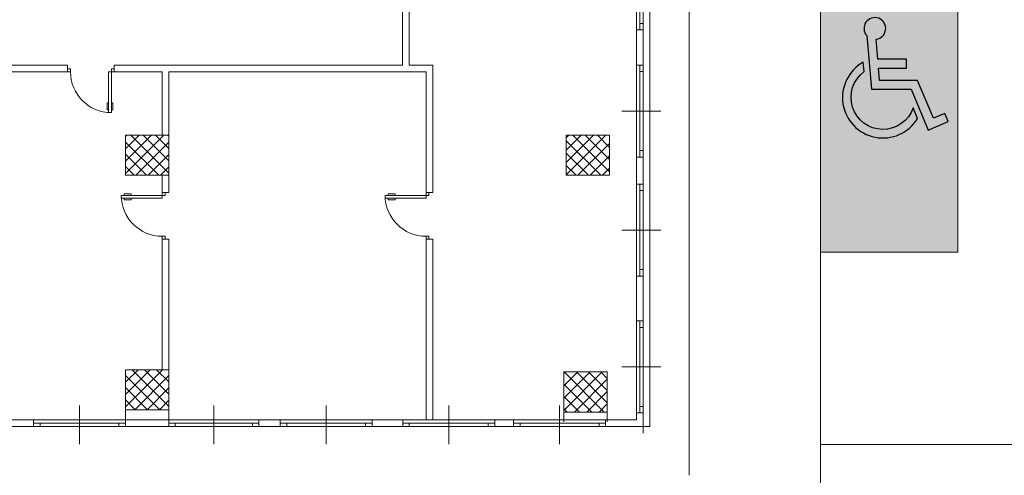
# Model space of a CAD drawing. Extents: x 45760 to 91853, y 29638 to 59498.
# Drawn here: x 45886 to 45901, y 29718 to 29725 of the extents above; entities that cross this region are included whole.
import ezdxf

# ---------------------------------------------------------------- set-up
doc = ezdxf.new("R2010")
doc.units = 0
doc.header["$MEASUREMENT"] = 0
doc.linetypes.add('TRATTEGGIO_D2', pattern=[62.50000000000001, 37.50000000000001, -25])
doc.layers.get('0').update_dxf_attribs({"lineweight": 5})
for name, color, linetype, lineweight in [('D2_FINESTRE_DI_MURI_EST113', 7, 'Continuous', 5), ('D2_LINE', 7, 'Continuous', 5), ('D2_MURI_ESTERNI', 7, 'Continuous', 5), ('D2_PORTE_DI_MURI_ESTERNI', 7, 'Continuous', 5), ('D2_RETINI', 7, 'Continuous', 5), ('Linee', 7, 'Continuous', 5)]:
    doc.layers.add(name, color=color, linetype=linetype, lineweight=lineweight)
doc.layers.add('PROIEZIONI', color=145, linetype='Continuous')
pattern_1 = [(45, (46021.53357941395, 29840.95895710462), (-0.09192387818250326, 0.09192387818250329), []), (135, (46021.53357941395, 29840.95895710462), (-0.09192387818250324, -0.09192387818250332), [])]

# ---------------------------------------------------------------- blocks, each defined once
blk = doc.blocks.new('disc')
h = blk.add_hatch(color=0)
edge = h.paths.add_edge_path()
edge.add_line((-0.0656334980885731, 0.4407347073938581), (0.3526087995051057, 0.4398347656751866))
edge.add_line((0.3526087995051057, 0.4398347656751866), (0.3526087995051057, 0.5748432274667721))
edge.add_line((0.3526087995051057, 0.5748432274667721), (-0.07692140816288884, 0.575767457647089))
edge.add_line((-0.07692140816288884, 0.575767457647089), (-0.1007305296589038, 0.8725198232550611))
edge.add_arc((-0.121703900420883, 1.033911478708532), 0.1627487288157153, 277.4042782646906, 581.4772754982926)
edge.add_line((-0.2436382537744066, 0.9261192609774298), (-0.1735598644409038, 0.1249737843190815))
edge.add_line((-0.1735598644409038, 0.1249737843190815), (0.420859355792345, 0.1249737843190815))
edge.add_line((0.420859355792345, 0.1249737843190815), (0.6762823915451008, -0.4874124716207007))
edge.add_line((0.6762823915451008, -0.4874124716207007), (0.9750609934635577, -0.3583394971865346))
edge.add_line((0.9750609934635577, -0.3583394971865346), (0.9251513534582045, -0.238543509705778))
edge.add_line((0.9251513534582045, -0.238543509705778), (0.757509245104302, -0.3071906686964212))
edge.add_line((0.757509245104302, -0.3071906686964212), (0.5144329489194206, 0.2558347656740807))
edge.add_line((0.5144329489194206, 0.2558347656740807), (-0.05125247602700256, 0.2558347656740807))
edge.add_line((-0.05125247602700256, 0.2558347656740807), (-0.06565788257285021, 0.4407347598626075))
edge.add_line((-0.06565788257285021, 0.4407347598626075), (-0.0656334980885731, 0.4407347073938581))
h = blk.add_hatch(color=0)
edge = h.paths.add_edge_path()
edge.add_arc((-2.998420955968584e-12, -1.003822025502643e-12), 0.478117870613346, 125.96659344852529, 340.8810118905234, ccw=False)
edge.add_line((-0.2808050568455656, 0.3869692730058887), (-0.2942146124732972, 0.5299213478301681))
edge.add_arc((-2.086053552119438e-12, -7.246425681728397e-13), 0.6061178706146972, 119.0392230393792, 328.6906760572423)
edge.add_line((0.5178515166662692, -0.3149740937969909), (0.4517450890125474, -0.156598444278643))
at = {"color": 0}
for points in [[(-0.0656334980885731, 0.4407347073938581), (0.3526087995051057, 0.4398347656751866), (0.3526087995051057, 0.5748432274667721), (-0.07692140816288884, 0.575767457647089), (-0.1007305296589038, 0.8725198232550611, 4.016230081423687), (-0.2436382537744066, 0.9261192609774298), (-0.1735598644409038, 0.1249737843190815), (0.420859355792345, 0.1249737843190815), (0.6762823915451008, -0.4874124716207007), (0.9750609934635577, -0.3583394971865346), (0.9251513534582045, -0.238543509705778), (0.757509245104302, -0.3071906686964212), (0.5144329489194206, 0.2558347656740807), (-0.05125247602700256, 0.2558347656740807), (-0.06565788257285021, 0.4407347598626075)], [(0.4517450890125474, -0.156598444278643, -1.362760466499573), (-0.2808050568455656, 0.3869692730058887), (-0.2942146124732972, 0.5299213478301681, 1.299129703638091), (0.5178515166662692, -0.3149740937969909)]]:
    blk.add_lwpolyline(points, format="xyb", close=True, dxfattribs=at)

msp = doc.modelspace()

# ---------------------------------------------------------------- hatches: boundary and pattern name
at = {"layer": 'D2_RETINI', "linetype": 'Continuous'}
h = msp.add_hatch(dxfattribs=at)
h.set_pattern_fill('CALCESTRUZZO', color=256, scale=0.1299999952316284, angle=45, style=0)
h.set_pattern_definition(pattern_1)
h.paths.add_polyline_path([(45887.91691985066, 29722.9417000626), (45888.56691985065, 29722.9417000626), (45888.56691985065, 29723.5417000626), (45887.91691985066, 29723.5417000626)], flags=0)
h = msp.add_hatch(dxfattribs=at)
h.set_pattern_fill('CALCESTRUZZO', color=256, scale=0.1299999952316284, angle=45, style=0)
h.set_pattern_definition(pattern_1)
h.paths.add_polyline_path([(45887.91691985066, 29722.9417000626), (45888.56691985065, 29722.9417000626), (45888.56691985065, 29723.5417000626), (45887.91691985066, 29723.5417000626)], flags=0)
h = msp.add_hatch(dxfattribs=at)
h.set_pattern_fill('CALCESTRUZZO', color=256, scale=0.1299999952316284, angle=45, style=0)
h.set_pattern_definition(pattern_1)
h.paths.add_polyline_path([(45894.51691985066, 29723.5417000626), (45894.51691985066, 29722.9417000626), (45895.16691985066, 29722.9417000626), (45895.16691985066, 29723.5417000626)], flags=0)
h = msp.add_hatch(dxfattribs=at)
h.set_pattern_fill('CALCESTRUZZO', color=256, scale=0.1299999952316284, angle=45, style=0)
h.set_pattern_definition(pattern_1)
h.paths.add_polyline_path([(45887.91691985066, 29719.4317000626), (45888.56691985065, 29719.4317000626), (45888.56691985065, 29720.03170006261), (45887.91691985066, 29720.03170006261)], flags=0)
h = msp.add_hatch(dxfattribs=at)
h.set_pattern_fill('CALCESTRUZZO', color=256, scale=0.1299999952316284, angle=45, style=0)
h.set_pattern_definition(pattern_1)
h.paths.add_polyline_path([(45894.48192629064, 29719.99748852933), (45894.48192629064, 29719.39748852933), (45895.13192629063, 29719.39748852933), (45895.13192629063, 29719.99748852933)], flags=0)
at = {"layer": 'Linee', "linetype": 'Continuous', "lineweight": 5}
msp.add_hatch(color=4, dxfattribs=at).paths.add_polyline_path([(45900.38143603053, 29726.60643046664), (45898.32453316511, 29726.60643046664), (45898.32453316511, 29721.79128992252), (45900.38143603053, 29721.79128992252)])

# ---------------------------------------------------------------- linework, layer by layer
at = {"layer": 'D2_FINESTRE_DI_MURI_EST113', "color": 7, "linetype": 'Continuous'}
for p, q in [((45895.56691985065, 29726.49365231566), (45895.56691985065, 29725.11685946306)), ((45895.66691985066, 29725.11685946306), (45895.66691985066, 29726.49365231566)), ((45895.61691984991, 29725.2152018348), (45895.61691984991, 29726.39530994394)), ((45895.66691985066, 29725.2152018348), (45895.66691985066, 29726.39530994394)), ((45895.66691985066, 29725.2152018348), (45895.61691984991, 29725.2152018348)), ((45895.61691984991, 29725.2152018348), (45895.61691984991, 29725.11685934583)), ((45895.61691984991, 29725.11685934583), (45895.61691984991, 29725.2152018348)), ((45895.61691984991, 29725.2152018348), (45895.66691985066, 29725.2152018348)), ((45895.66691985066, 29725.11685934583), (45895.66691985066, 29725.2152018348)), ((45895.66691985066, 29725.2152018348), (45895.66691985066, 29725.11685946306)), ((45895.61691984991, 29724.49335769087), (45895.61691984991, 29724.59169994538)), ((45895.61691984991, 29724.59169994538), (45895.61691984991, 29724.49335769087)), ((45895.66691985066, 29724.49335769087), (45895.66691985066, 29724.59170006261)), ((45895.66691985066, 29724.49335769087), (45895.66691985066, 29724.59169994538)), ((45895.66691985066, 29724.49335769087), (45895.61691984991, 29724.49335769087)), ((45895.61691984991, 29724.49335769087), (45895.66691985066, 29724.49335769087)), ((45895.93253605897, 29723.9033036363), (45895.35125472481, 29723.9033036363)), ((45895.51693955951, 29723.9033036363), (45895.80273265811, 29723.9033036363))]:
    msp.add_line(p, q, dxfattribs=at)
at = {"layer": 'D2_FINESTRE_DI_MURI_EST113', "linetype": 'Continuous'}
for p, q in [((45895.56691985065, 29724.59170006261), (45895.56691985065, 29723.21490720999)), ((45895.66691985066, 29723.21490720999), (45895.66691985066, 29724.59170006261)), ((45895.61691984991, 29723.31324958173), (45895.61691984991, 29724.49335769087)), ((45895.66691985066, 29723.31324958173), (45895.66691985066, 29724.49335769087)), ((45895.66691985066, 29723.31324958173), (45895.61691984991, 29723.31324958173)), ((45895.61691984991, 29723.31324958173), (45895.61691984991, 29723.21490709276)), ((45895.61691984991, 29723.21490709276), (45895.61691984991, 29723.31324958173)), ((45895.61691984991, 29723.31324958173), (45895.66691985066, 29723.31324958173)), ((45895.66691985066, 29723.21490709276), (45895.66691985066, 29723.31324958173)), ((45895.66691985066, 29723.31324958173), (45895.66691985066, 29723.21490720999)), ((45895.56691985065, 29722.81024937569), (45895.56691985065, 29721.43345652307)), ((45895.61691984991, 29722.71190700395), (45895.61691984991, 29722.81024949292)), ((45895.61691984991, 29722.81024949292), (45895.61691984991, 29722.71190700395)), ((45895.66691985066, 29722.81024949292), (45895.66691985066, 29722.71190700395)), ((45895.66691985066, 29721.43345652307), (45895.66691985066, 29722.81024937569)), ((45895.66691985066, 29722.71190700395), (45895.66691985066, 29722.81024937569)), ((45895.66691985066, 29722.71190700395), (45895.61691984991, 29722.71190700395)), ((45895.61691984991, 29722.71190700395), (45895.61691984991, 29721.53179889481)), ((45895.61691984991, 29722.71190700395), (45895.66691985066, 29722.71190700395)), ((45895.66691985066, 29722.71190700395), (45895.66691985066, 29721.53179889481)), ((45895.93253605897, 29722.12185294938), (45895.35125472481, 29722.12185294938)), ((45895.51693955951, 29722.12185294938), (45895.80273265811, 29722.12185294938)), ((45895.61691984991, 29721.53179889481), (45895.61691984991, 29721.4334566403)), ((45895.66691985066, 29721.53179889481), (45895.61691984991, 29721.53179889481)), ((45895.61691984991, 29721.4334566403), (45895.61691984991, 29721.53179889481)), ((45895.61691984991, 29721.53179889481), (45895.66691985066, 29721.53179889481)), ((45895.66691985066, 29721.53179889481), (45895.66691985066, 29721.4334566403)), ((45895.66691985066, 29721.53179889481), (45895.66691985066, 29721.43345652307)), ((45895.56691985065, 29720.76061386876), (45895.56691985065, 29719.38382101613)), ((45895.61691984991, 29720.66227149701), (45895.61691984991, 29720.76061375152)), ((45895.61691984991, 29720.76061375152), (45895.61691984991, 29720.66227149701)), ((45895.66691985066, 29719.38382101613), (45895.66691985066, 29720.76061386876)), ((45895.66691985066, 29720.66227149701), (45895.66691985066, 29720.76061386876)), ((45895.66691985066, 29720.66227149701), (45895.66691985066, 29720.76061375152)), ((45895.66691985066, 29720.66227149701), (45895.61691984991, 29720.66227149701)), ((45895.61691984991, 29719.48216338787), (45895.61691984991, 29720.66227149701)), ((45895.61691984991, 29720.66227149701), (45895.66691985066, 29720.66227149701)), ((45895.66691985066, 29719.48216338787), (45895.66691985066, 29720.66227149701)), ((45895.93253605897, 29720.07221744244), (45895.35125472481, 29720.07221744244)), ((45895.51693955951, 29720.07221744244), (45895.80273265811, 29720.07221744244)), ((45887.22852342436, 29718.91608385429), (45887.22852342436, 29719.49736518845)), ((45889.24015108295, 29718.91608385429), (45889.24015108295, 29719.49736518845)), ((45890.92128749078, 29718.91608385429), (45890.92128749078, 29719.49736518845)), ((45892.75677467647, 29718.91608385429), (45892.75677467647, 29719.49736518845)), ((45894.41745355877, 29718.91608385429), (45894.41745355877, 29719.49736518845)), ((45895.66691985066, 29719.48216338787), (45895.61691984991, 29719.48216338787)), ((45895.61691984991, 29719.48216338787), (45895.61691984991, 29719.3838208989)), ((45895.61691984991, 29719.3838208989), (45895.61691984991, 29719.48216338787)), ((45895.61691984991, 29719.48216338787), (45895.66691985066, 29719.48216338787)), ((45895.66691985066, 29719.3838208989), (45895.66691985066, 29719.48216338787)), ((45895.66691985066, 29719.48216338787), (45895.66691985066, 29719.38382101613)), ((45886.63846936979, 29719.23170006335), (45886.54012688081, 29719.23170006335)), ((45886.54012688081, 29719.23170006335), (45886.63846936979, 29719.23170006335)), ((45887.91691985066, 29719.28170006261), (45886.54012699804, 29719.28170006261)), ((45886.63846936979, 29719.1817000626), (45886.63846936979, 29719.23170006335)), ((45886.63846936979, 29719.23170006335), (45887.81857747893, 29719.23170006335)), ((45886.63846936979, 29719.23170006335), (45886.63846936979, 29719.1817000626)), ((45887.22852342436, 29719.33168035376), (45887.22852342436, 29719.04588725518)), ((45887.81857747893, 29719.23170006335), (45887.91691973343, 29719.23170006335)), ((45887.81857747893, 29719.1817000626), (45887.81857747893, 29719.23170006335)), ((45887.91691973343, 29719.23170006335), (45887.81857747893, 29719.23170006335)), ((45887.81857747893, 29719.23170006335), (45887.81857747893, 29719.1817000626)), ((45889.91338231525, 29719.28170006261), (45888.56691985065, 29719.28170006261)), ((45888.66309576557, 29719.23170006335), (45888.56691996532, 29719.23170006335)), ((45888.56691996532, 29719.23170006335), (45888.66309576557, 29719.23170006335)), ((45888.66309576557, 29719.1817000626), (45888.66309576557, 29719.23170006335)), ((45889.81720640036, 29719.23170006335), (45888.66309576557, 29719.23170006335)), ((45888.66309576557, 29719.23170006335), (45888.66309576557, 29719.1817000626)), ((45889.24015108295, 29719.33168035376), (45889.24015108295, 29719.04588725518)), ((45889.81720640036, 29719.1817000626), (45889.81720640036, 29719.23170006335)), ((45889.81720640036, 29719.23170006335), (45889.91338242992, 29719.23170006335)), ((45889.91338242992, 29719.23170006335), (45889.81720640036, 29719.23170006335)), ((45889.81720640036, 29719.23170006335), (45889.81720640036, 29719.1817000626)), ((45890.33123343618, 29719.23170006335), (45890.23289094723, 29719.23170006335)), ((45890.23289094723, 29719.23170006335), (45890.33123343618, 29719.23170006335)), ((45891.60968391708, 29719.28170006261), (45890.23289106446, 29719.28170006261)), ((45890.33123343618, 29719.1817000626), (45890.33123343618, 29719.23170006335)), ((45890.33123343618, 29719.23170006335), (45891.51134154535, 29719.23170006335)), ((45890.33123343618, 29719.23170006335), (45890.33123343618, 29719.1817000626)), ((45890.92128749078, 29719.33168035376), (45890.92128749078, 29719.04588725518)), ((45891.51134154535, 29719.23170006335), (45891.60968379985, 29719.23170006335)), ((45891.51134154535, 29719.1817000626), (45891.51134154535, 29719.23170006335)), ((45891.60968379985, 29719.23170006335), (45891.51134154535, 29719.23170006335)), ((45891.51134154535, 29719.23170006335), (45891.51134154535, 29719.1817000626)), ((45893.44517110277, 29719.28170006261), (45892.06837825017, 29719.28170006261)), ((45892.1667206219, 29719.23170006335), (45892.0683783674, 29719.23170006335)), ((45892.0683783674, 29719.23170006335), (45892.1667206219, 29719.23170006335)), ((45892.1667206219, 29719.1817000626), (45892.1667206219, 29719.23170006335)), ((45893.34682873104, 29719.23170006335), (45892.1667206219, 29719.23170006335)), ((45892.1667206219, 29719.23170006335), (45892.1667206219, 29719.1817000626)), ((45892.75677467647, 29719.33168035376), (45892.75677467647, 29719.04588725518)), ((45893.34682873104, 29719.1817000626), (45893.34682873104, 29719.23170006335)), ((45893.34682873104, 29719.23170006335), (45893.44517122, 29719.23170006335)), ((45893.44517122, 29719.23170006335), (45893.34682873104, 29719.23170006335)), ((45893.34682873104, 29719.23170006335), (45893.34682873104, 29719.1817000626)), ((45895.10584998506, 29719.28170006261), (45893.72905713244, 29719.28170006261)), ((45893.8273995042, 29719.23170006335), (45893.72905724967, 29719.23170006335)), ((45893.72905724967, 29719.23170006335), (45893.8273995042, 29719.23170006335)), ((45893.8273995042, 29719.1817000626), (45893.8273995042, 29719.23170006335)), ((45895.00750761334, 29719.23170006335), (45893.8273995042, 29719.23170006335)), ((45893.8273995042, 29719.23170006335), (45893.8273995042, 29719.1817000626)), ((45894.41745355877, 29719.33168035376), (45894.41745355877, 29719.04588725518)), ((45895.00750761334, 29719.1817000626), (45895.00750761334, 29719.23170006335)), ((45895.00750761334, 29719.23170006335), (45895.10585010229, 29719.23170006335)), ((45895.10585010229, 29719.23170006335), (45895.00750761334, 29719.23170006335)), ((45895.00750761334, 29719.23170006335), (45895.00750761334, 29719.1817000626)), ((45886.54012688081, 29719.1817000626), (45886.63846936979, 29719.1817000626)), ((45886.54012699804, 29719.1817000626), (45887.91691985066, 29719.1817000626)), ((45886.63846936979, 29719.1817000626), (45886.54012699804, 29719.1817000626)), ((45886.63846936979, 29719.1817000626), (45887.81857747893, 29719.1817000626)), ((45887.81857747893, 29719.1817000626), (45887.91691973343, 29719.1817000626)), ((45887.81857747893, 29719.1817000626), (45887.91691985066, 29719.1817000626)), ((45888.56691985065, 29719.1817000626), (45889.91338231525, 29719.1817000626)), ((45888.66309576557, 29719.1817000626), (45888.56691985065, 29719.1817000626)), ((45888.66309576557, 29719.1817000626), (45888.56691996532, 29719.1817000626)), ((45889.81720640036, 29719.1817000626), (45888.66309576557, 29719.1817000626)), ((45889.91338242992, 29719.1817000626), (45889.81720640036, 29719.1817000626)), ((45889.81720640036, 29719.1817000626), (45889.91338231525, 29719.1817000626)), ((45890.23289094723, 29719.1817000626), (45890.33123343618, 29719.1817000626)), ((45890.23289106446, 29719.1817000626), (45891.60968391708, 29719.1817000626)), ((45890.33123343618, 29719.1817000626), (45890.23289106446, 29719.1817000626)), ((45890.33123343618, 29719.1817000626), (45891.51134154535, 29719.1817000626)), ((45891.51134154535, 29719.1817000626), (45891.60968379985, 29719.1817000626)), ((45891.51134154535, 29719.1817000626), (45891.60968391708, 29719.1817000626)), ((45892.06837825017, 29719.1817000626), (45893.44517110277, 29719.1817000626)), ((45892.1667206219, 29719.1817000626), (45892.06837825017, 29719.1817000626)), ((45892.1667206219, 29719.1817000626), (45892.0683783674, 29719.1817000626)), ((45893.34682873104, 29719.1817000626), (45892.1667206219, 29719.1817000626)), ((45893.44517122, 29719.1817000626), (45893.34682873104, 29719.1817000626)), ((45893.34682873104, 29719.1817000626), (45893.44517110277, 29719.1817000626)), ((45893.72905713244, 29719.1817000626), (45895.10584998506, 29719.1817000626)), ((45893.8273995042, 29719.1817000626), (45893.72905713244, 29719.1817000626)), ((45893.8273995042, 29719.1817000626), (45893.72905724967, 29719.1817000626)), ((45895.00750761334, 29719.1817000626), (45893.8273995042, 29719.1817000626)), ((45895.10585010229, 29719.1817000626), (45895.00750761334, 29719.1817000626)), ((45895.00750761334, 29719.1817000626), (45895.10584998506, 29719.1817000626))]:
    msp.add_line(p, q, dxfattribs=at)
at = {"layer": 'D2_LINE', "linetype": 'Continuous'}
for p, q in [((45896.35726322597, 29761.15375229726), (45896.35696471343, 29718.45049137334)), ((45898.32453316511, 29760.31241427545), (45898.32453316511, 29715.5239410457)), ((45898.32453316511, 29760.31241427545), (45898.32453316511, 29712.01241427545)), ((45887.91691985066, 29719.4317000626), (45887.91691985066, 29719.27600950436)), ((45888.56691985065, 29719.4317000626), (45888.56691985065, 29719.27600950436)), ((45894.48192629064, 29719.39748852933), (45894.48048817716, 29719.25183377543)), ((45895.13192629063, 29719.39748852933), (45895.13192629063, 29719.25183377543)), ((45898.32453316511, 29718.91241427544), (45905.22453316511, 29718.91241427544)), ((45898.32453316511, 29718.91241427544), (45905.22453316511, 29718.91241427544))]:
    msp.add_line(p, q, dxfattribs=at)
at = {"layer": 'D2_LINE', "linetype": 'TRATTEGGIO_D2'}
msp.add_line((45905.22453316511, 29718.91241427544), (45898.32453316511, 29718.91241427544), dxfattribs=at)
msp.add_line((45905.22453316511, 29718.91241427544), (45898.32453316511, 29718.91241427544), dxfattribs=at)
at = {"layer": 'D2_MURI_ESTERNI', "linetype": 'Continuous'}
for p, q in [((45895.66691985066, 29751.26741427544), (45895.66691985066, 29719.18241206292)), ((45895.76691985066, 29719.18241206292), (45895.76691985066, 29751.26741427544)), ((45892.51691985066, 29722.68490786794), (45892.51691985066, 29724.59170006261)), ((45888.46691985067, 29724.49170006262), (45888.46691985067, 29723.5417000626)), ((45888.56691985065, 29723.5417000626), (45888.56691985065, 29724.49170006262)), ((45892.41691985066, 29724.49170006262), (45892.41691985066, 29722.68490786794)), ((45888.46691985067, 29723.5417000626), (45888.56691985065, 29723.5417000626)), ((45895.56691985065, 29723.21490720999), (45895.66691985066, 29723.21490720999)), ((45895.56691985065, 29723.21490720999), (45895.56691985065, 29722.81024937569)), ((45895.66691985066, 29722.81024937569), (45895.66691985066, 29723.21490720999)), ((45888.46691985067, 29722.94170006261), (45888.46691985067, 29722.68490786794)), ((45888.56691985065, 29722.94170006261), (45888.46691985067, 29722.94170006261)), ((45888.56691985065, 29722.68490786794), (45888.56691985065, 29722.94170006261)), ((45895.56691985065, 29722.81024937569), (45895.66691985066, 29722.81024937569)), ((45888.46691985067, 29722.68490786794), (45888.56691985065, 29722.68490786794)), ((45892.41691985066, 29722.68490786794), (45892.51691985066, 29722.68490786794)), ((45888.46691985067, 29721.98490786794), (45888.56691985065, 29721.98490786794)), ((45888.46691985067, 29721.98490786794), (45888.46691985067, 29720.03170006261)), ((45888.56691985065, 29720.03170006261), (45888.56691985065, 29721.98490786794)), ((45892.41691985066, 29721.98490786794), (45892.51691985066, 29721.98490786794)), ((45892.41691985066, 29721.98490786794), (45892.41691985066, 29719.28241206292)), ((45892.51691985066, 29719.28241206292), (45892.51691985066, 29721.98490786794)), ((45895.56691985065, 29721.43345652307), (45895.66691985066, 29721.43345652307)), ((45895.56691985065, 29721.43345652307), (45895.56691985065, 29720.76061386876)), ((45895.66691985066, 29720.76061386876), (45895.66691985066, 29721.43345652307)), ((45895.56691985065, 29720.76061386876), (45895.66691985066, 29720.76061386876)), ((45888.46691985067, 29720.03170006261), (45888.56691985065, 29720.03170006261)), ((45895.56691985065, 29719.38382101613), (45895.66691985066, 29719.38382101613)), ((45895.56691985065, 29719.38382101613), (45895.56691985065, 29719.28170006261)), ((45895.66691985066, 29719.1817000626), (45895.66691985066, 29719.38382101613)), ((45886.54012699804, 29719.28170006261), (45886.12507339794, 29719.28170006261)), ((45886.54012699804, 29719.28170006261), (45886.54012699804, 29719.1817000626)), ((45887.91691985066, 29719.28170006261), (45887.91691985066, 29719.1817000626)), ((45888.56691985065, 29719.28170006261), (45887.91691985066, 29719.28170006261)), ((45888.56691985065, 29719.28170006261), (45888.56691985065, 29719.1817000626)), ((45889.91338231525, 29719.28170006261), (45889.91338231525, 29719.1817000626)), ((45890.23289106446, 29719.28170006261), (45889.91338231525, 29719.28170006261)), ((45890.23289106446, 29719.28170006261), (45890.23289106446, 29719.1817000626)), ((45891.60968391708, 29719.28170006261), (45891.60968391708, 29719.1817000626)), ((45892.06837825017, 29719.28170006261), (45891.60968391708, 29719.28170006261)), ((45892.06837825017, 29719.28170006261), (45892.06837825017, 29719.1817000626)), ((45892.41691985066, 29719.28241206292), (45892.51691985066, 29719.28241206292)), ((45893.44517110277, 29719.28170006261), (45893.44517110277, 29719.1817000626)), ((45893.72905713244, 29719.28170006261), (45893.44517110277, 29719.28170006261)), ((45893.72905713244, 29719.28170006261), (45893.72905713244, 29719.1817000626)), ((45895.10584998506, 29719.28170006261), (45895.10584998506, 29719.1817000626)), ((45895.56691985065, 29719.28170006261), (45895.10584998506, 29719.28170006261)), ((45886.12507339794, 29719.1817000626), (45886.54012699804, 29719.1817000626)), ((45887.91691985066, 29719.1817000626), (45888.56691985065, 29719.1817000626)), ((45889.91338231525, 29719.1817000626), (45890.23289106446, 29719.1817000626)), ((45891.60968391708, 29719.1817000626), (45892.06837825017, 29719.1817000626)), ((45893.44517110277, 29719.1817000626), (45893.72905713244, 29719.1817000626)), ((45895.10584998506, 29719.1817000626), (45895.66691985066, 29719.1817000626)), ((45895.66691985066, 29719.08241206293), (45895.66691734458, 29719.18241206289)), ((45895.66691985066, 29719.18241206292), (45895.76691985066, 29719.18241206292))]:
    msp.add_line(p, q, dxfattribs=at)
at = {"layer": 'D2_MURI_ESTERNI', "color": 7, "linetype": 'Continuous'}
for p, q in [((45892.06691985065, 29725.44750156386), (45892.06691985065, 29724.59170006261)), ((45892.16691985066, 29724.59170006261), (45892.16691985066, 29725.44750156386)), ((45895.56691985065, 29725.11685946306), (45895.66691985066, 29725.11685946306)), ((45895.56691985065, 29725.11685946306), (45895.56691985065, 29724.59170006261)), ((45895.66691985066, 29724.59170006261), (45895.66691985066, 29725.11685946306)), ((45887.04949062417, 29724.59170006261), (45882.94751114969, 29724.59170006261)), ((45887.04949062417, 29724.49170006262), (45887.04949062417, 29724.59170006261)), ((45887.74949062415, 29724.49170006262), (45887.74949062415, 29724.59170006261)), ((45892.06691985065, 29724.59170006261), (45887.74949062415, 29724.59170006261)), ((45892.51691985066, 29724.59170006261), (45892.16691985066, 29724.59170006261)), ((45895.56691985065, 29724.59170006261), (45895.66691985066, 29724.59170006261)), ((45886.06691985065, 29724.49170006262), (45887.04949062417, 29724.49170006262)), ((45887.74949062415, 29724.49170006262), (45888.46691985067, 29724.49170006262)), ((45888.56691985065, 29724.49170006262), (45892.41691985066, 29724.49170006262))]:
    msp.add_line(p, q, dxfattribs=at)
at = {"layer": 'D2_PORTE_DI_MURI_ESTERNI', "color": 7, "linetype": 'Continuous'}
for p, q in [((45887.0932406763, 29724.53545010499), (45887.04949062417, 29724.53545010499)), ((45887.0932406763, 29724.49170006262), (45887.0932406763, 29724.53545010499)), ((45887.70574057201, 29724.53545010173), (45887.74949062415, 29724.53545010173)), ((45887.70574057201, 29724.49170006262), (45887.70574057201, 29724.53545010173)), ((45887.04949062417, 29724.49170006262), (45887.0932406763, 29724.49170006262)), ((45887.74949062415, 29724.49170006262), (45887.66199051985, 29724.49170006262)), ((45887.64011549376, 29723.92295021907), (45887.64011549376, 29724.02795032338)), ((45887.64011549376, 29724.02795032338), (45887.66199051985, 29724.02795032338)), ((45887.72761559807, 29724.02795032338), (45887.70574057201, 29724.02795032338)), ((45887.72761559807, 29723.92295021907), (45887.72761559807, 29724.02795032338)), ((45887.66199051985, 29723.92295021907), (45887.64011549376, 29723.92295021907)), ((45887.70574057201, 29723.92295021907), (45887.72761559807, 29723.92295021907))]:
    msp.add_line(p, q, dxfattribs=at)
at = {"layer": 'D2_PORTE_DI_MURI_ESTERNI', "linetype": 'Continuous'}
for p, q in [((45887.66199051985, 29723.87920016692), (45887.66199051985, 29724.49170006262)), ((45887.70574057201, 29723.87920016692), (45887.70574057201, 29724.49170006262)), ((45887.66199051985, 29723.87920016692), (45887.70574057201, 29723.87920016692)), ((45887.85441995497, 29722.59740776362), (45887.85441995497, 29722.64115781579)), ((45887.85441995497, 29722.64115781579), (45888.46691985067, 29722.64115781579)), ((45887.89817000713, 29722.64115781579), (45887.89817000713, 29722.66303284187)), ((45887.89817000713, 29722.66303284187), (45888.00317011145, 29722.66303284187)), ((45888.00317011145, 29722.66303284187), (45888.00317011145, 29722.64115781579)), ((45888.46691985067, 29722.68490786794), (45888.46691985067, 29722.59740776362)), ((45888.46691985067, 29722.64115781579), (45888.51066988977, 29722.64115781579)), ((45888.51066988977, 29722.64115781579), (45888.51066988977, 29722.68490786794)), ((45891.80441995498, 29722.59740776362), (45891.80441995498, 29722.64115781579)), ((45891.80441995498, 29722.64115781579), (45892.41691985066, 29722.64115781579)), ((45891.84817000711, 29722.64115781579), (45891.84817000711, 29722.66303284187)), ((45891.84817000711, 29722.66303284187), (45891.95317011143, 29722.66303284187)), ((45891.95317011143, 29722.66303284187), (45891.95317011143, 29722.64115781579)), ((45892.41691985066, 29722.68490786794), (45892.41691985066, 29722.59740776362)), ((45892.41691985066, 29722.64115781579), (45892.46066988978, 29722.64115781579)), ((45892.46066988978, 29722.64115781579), (45892.46066988978, 29722.68490786794)), ((45887.85441995497, 29722.59740776362), (45888.46691985067, 29722.59740776362)), ((45887.89817000713, 29722.59740776362), (45887.89817000713, 29722.57553273755)), ((45887.89817000713, 29722.57553273755), (45888.00317011145, 29722.57553273755)), ((45888.00317011145, 29722.57553273755), (45888.00317011145, 29722.59740776362)), ((45891.80441995498, 29722.59740776362), (45892.41691985066, 29722.59740776362)), ((45891.84817000711, 29722.59740776362), (45891.84817000711, 29722.57553273755)), ((45891.84817000711, 29722.57553273755), (45891.95317011143, 29722.57553273755)), ((45891.95317011143, 29722.57553273755), (45891.95317011143, 29722.59740776362)), ((45888.46691985067, 29721.98490786794), (45888.46691985067, 29722.02865792009)), ((45888.46691985067, 29722.02865792009), (45888.51066989303, 29722.02865792009)), ((45888.51066989303, 29722.02865792009), (45888.51066989303, 29721.98490786794)), ((45892.41691985066, 29721.98490786794), (45892.41691985066, 29722.02865792009)), ((45892.41691985066, 29722.02865792009), (45892.46066989304, 29722.02865792009)), ((45892.46066989304, 29722.02865792009), (45892.46066989304, 29721.98490786794))]:
    msp.add_line(p, q, dxfattribs=at)
for centre, radius in [((45887.70574057201, 29724.49170006262), 0.6124998956917843), ((45888.46691985067, 29722.64115781579), 0.6124998956917552), ((45892.41691985066, 29722.64115781579), 0.6124998956917698)]:
    msp.add_arc(centre, radius, 180, 270, dxfattribs=at)
at = {"layer": 'D2_RETINI', "linetype": 'Continuous'}
for p, q in [((45888.56691985065, 29723.5417000626), (45887.91691985066, 29723.5417000626)), ((45887.91691985066, 29723.5417000626), (45887.91691985066, 29722.94170006261)), ((45888.56691985065, 29723.5417000626), (45887.91691985066, 29723.5417000626)), ((45887.91691985066, 29723.5417000626), (45887.91691985066, 29722.94170006261)), ((45888.56691985065, 29722.94170006261), (45888.56691985065, 29723.5417000626)), ((45888.56691985065, 29722.94170006261), (45888.56691985065, 29723.5417000626)), ((45894.51691985066, 29723.5417000626), (45894.51691985066, 29722.94170006261)), ((45895.16691985066, 29723.5417000626), (45894.51691985066, 29723.5417000626)), ((45895.16691985066, 29722.94170006261), (45895.16691985066, 29723.5417000626)), ((45887.91691985066, 29722.94170006261), (45888.56691985065, 29722.94170006261)), ((45887.91691985066, 29722.94170006261), (45888.56691985065, 29722.94170006261)), ((45894.51691985066, 29722.94170006261), (45895.16691985066, 29722.94170006261)), ((45888.56691985065, 29720.03170006261), (45887.91691985066, 29720.03170006261)), ((45887.91691985066, 29720.03170006261), (45887.91691985066, 29719.4317000626)), ((45888.56691985065, 29719.4317000626), (45888.56691985065, 29720.03170006261)), ((45894.48192629064, 29719.99748852933), (45894.48192629064, 29719.39748852933)), ((45895.13192629063, 29719.99748852933), (45894.48192629064, 29719.99748852933)), ((45895.13192629063, 29719.39748852933), (45895.13192629063, 29719.99748852933)), ((45887.91691985066, 29719.4317000626), (45888.56691985065, 29719.4317000626)), ((45894.48192629064, 29719.39748852933), (45895.13192629063, 29719.39748852933))]:
    msp.add_line(p, q, dxfattribs=at)
at = {"layer": 'Linee', "linetype": 'Continuous', "lineweight": 5}
msp.add_line((45898.32453316511, 29718.91241427949), (45898.32453316511, 29714.09727373133), dxfattribs=at)
msp.add_lwpolyline([(45900.38143603053, 29726.60643046664), (45898.32453316511, 29726.60643046664), (45898.32453316511, 29721.79128992252), (45900.38143603053, 29721.79128992252)], close=True, dxfattribs=at)

# ---------------------------------------------------------------- block references
at = {"layer": 'PROIEZIONI', "color": 7, "ltscale": 0.13}
msp.add_blockref('disc', (45899.2598732441, 29724.1059685848), dxfattribs=at)

doc.saveas('drawing.dxf')
